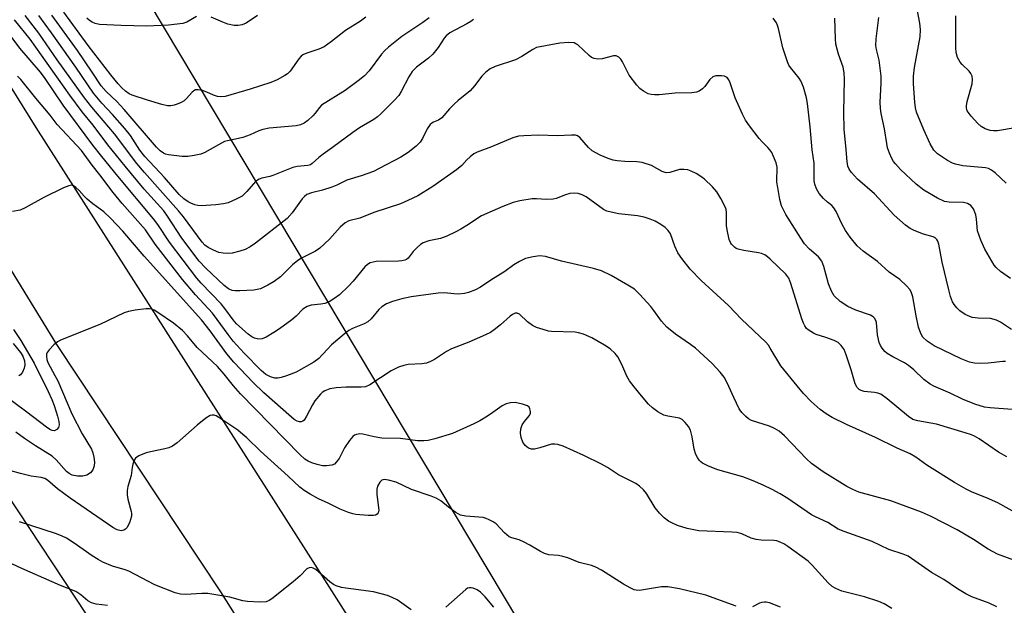
# Model space of a CAD drawing. Units: inches. Extents: x 1189770 to 1195770, y 549456 to 553456.
# Drawn here: x 1194164 to 1194418, y 552584 to 552735 of the extents above; entities that cross this region are included whole.
import ezdxf

# ---------------------------------------------------------------- set-up
doc = ezdxf.new("R2010")
doc.units = ezdxf.units.IN
doc.header["$MEASUREMENT"] = 0
for name, color, linetype in [('NTRL-Trees', 3, 'Continuous'), ('TRANS-Road', 130, 'Continuous'), ('Undefined', 1, 'Continuous')]:
    doc.layers.add(name, color=color, linetype=linetype)

msp = doc.modelspace()

# ---------------------------------------------------------------- linework, layer by layer
at = {"layer": 'NTRL-Trees'}
msp.add_lwpolyline([(1195770.04, 553455.83), (1195769.98, 552295.4), (1195097.53, 552624.36), (1194401.63, 552397.33), (1193953.96, 553146.53), (1193802.4, 553353.19), (1193807.91, 553378.26), (1193831.98, 553391.29), (1193875.6, 553392.8), (1193909.69, 553404.33), (1193952.8, 553434.41), (1193969.71, 553456.02)], close=True, dxfattribs=at)
msp.add_lwpolyline([(1193599.94, 552989.61), (1193917.15, 552854.34), (1193990.05, 552825.16), (1194030.58, 552808.94), (1194560.48, 552006.5), (1194533.71, 551971.75), (1194083.22, 551690.81), (1193994.65, 551621.03), (1194004.46, 551574.39), (1194148.77, 551340.01), (1193948.67, 551183.74), (1193914.12, 551162.05), (1193960.47, 551097.02), (1194159.96, 550769.09), (1194056.65, 550737.66), (1193951.6, 550734.01), (1193845.27, 550737.91), (1193731.51, 550746.47), (1193624.23, 550755.33)], dxfattribs=at)
at = {"layer": 'TRANS-Road'}
for points in [[(1194256.92, 552521.87), (1194215.62, 552587.34), (1194173.22, 552651.3), (1194129.51, 552722.42), (1194120.73, 552736.71), (1194089.31, 552785.95), (1194068.04, 552819.55), (1194030.25, 552878.05), (1193981.52, 552953.15)], [(1194040.68, 552908.49), (1194079.11, 552848.39), (1194098.1, 552818.13), (1194118.86, 552785.76), (1194154.02, 552729.41), (1194167.77, 552707.37), (1194237.62, 552598.07), (1194275.23, 552538.88)]]:
    msp.add_lwpolyline(points, dxfattribs=at)
at = {"layer": 'Undefined'}
for points, elevation in [([(1194418.6, 552693.03), (1194415.74, 552695.66), (1194414.82, 552696.39), (1194414.08, 552696.78), (1194413.26, 552696.99), (1194407.45, 552697.49), (1194405.53, 552697.86), (1194404.74, 552698.17), (1194403.46, 552698.87), (1194400.86, 552700.58), (1194399.94, 552701.49), (1194398.95, 552703.13), (1194397.31, 552706.81), (1194395.48, 552711.36), (1194395.2, 552712.49), (1194395.04, 552713.96), (1194394.69, 552718.68), (1194394.69, 552720.64), (1194394.92, 552722.89), (1194396.35, 552730.8), (1194396.48, 552732.68), (1194396.3, 552734.36), (1194395.13, 552740.72)], 460), ([(1194420.2, 552634.47), (1194414.45, 552634.88), (1194413.04, 552635.07), (1194410.53, 552635.84), (1194407.31, 552637.13), (1194404.12, 552638.69), (1194399.96, 552640.54), (1194398.95, 552641.06), (1194397.33, 552642.22), (1194394.76, 552644.75), (1194393.38, 552645.88), (1194392.38, 552646.51), (1194389.3, 552648.09), (1194387.89, 552648.94), (1194387.28, 552649.49), (1194386.59, 552650.35), (1194386.15, 552651.05), (1194385.82, 552651.82), (1194385.36, 552653.76), (1194385.06, 552656.93), (1194384.92, 552657.47), (1194384.58, 552658.1), (1194384.26, 552658.44), (1194383.56, 552658.86), (1194379.74, 552660.14), (1194377.69, 552661.12), (1194375.72, 552662.42), (1194374.16, 552663.9), (1194373.45, 552665.11), (1194372.68, 552666.99), (1194371.46, 552671.48), (1194370.95, 552672.81), (1194370.07, 552673.91), (1194367.78, 552675.9), (1194366.53, 552677.35), (1194365.52, 552678.78), (1194361.63, 552684.92), (1194360.58, 552687.17), (1194360.13, 552688.78), (1194359.56, 552691.86), (1194359.38, 552693.27), (1194359.34, 552694.41), (1194359.46, 552696.28), (1194359.41, 552697.12), (1194359.13, 552698.23), (1194358.51, 552699.86), (1194358.01, 552700.9), (1194357.55, 552701.59), (1194357.02, 552702.23), (1194355.56, 552703.64), (1194354.77, 552704.51), (1194352.23, 552707.8), (1194351.22, 552709.26), (1194350.45, 552710.81), (1194348.59, 552715.06), (1194347.29, 552718.92), (1194346.93, 552719.66), (1194346.49, 552720.29), (1194345.84, 552720.64), (1194345.02, 552720.76), (1194343.59, 552720.73), (1194342.82, 552720.5), (1194342.04, 552719.81), (1194340.7, 552718), (1194340.15, 552717.38), (1194339.28, 552716.77), (1194338.53, 552716.49), (1194337.4, 552716.35), (1194333.04, 552716.22), (1194328.89, 552715.78), (1194327.72, 552715.78), (1194326.87, 552715.87), (1194326.08, 552716.12), (1194324.85, 552716.8), (1194323.93, 552717.46), (1194323.12, 552718.28), (1194321.17, 552720.88), (1194319.42, 552724.34), (1194318.99, 552725.03), (1194318.47, 552725.58), (1194317.84, 552725.88), (1194317.12, 552725.93), (1194314.16, 552725.12), (1194313.11, 552725.04), (1194312.09, 552725.17), (1194311.42, 552725.48), (1194310.8, 552725.95), (1194307.88, 552728.73), (1194307.41, 552729.04), (1194306.91, 552729.23), (1194305.53, 552729.33), (1194303.23, 552729.15), (1194297.23, 552728.03), (1194296.23, 552727.57), (1194293.42, 552725.77), (1194291.75, 552724.87), (1194286.56, 552723.17), (1194285.28, 552722.54), (1194284.12, 552721.66), (1194283.05, 552720.68), (1194281.2, 552718.16), (1194280.03, 552716.82), (1194276.95, 552714.35), (1194275.91, 552713.41), (1194274.73, 552712.22), (1194272.75, 552709.91), (1194271.89, 552709.25), (1194270.56, 552708.76), (1194270.13, 552708.52), (1194269.75, 552708.18), (1194268.97, 552707.04), (1194267.71, 552704.5), (1194267.12, 552703.55), (1194266.09, 552702.55), (1194264.03, 552700.93), (1194262.14, 552699.74), (1194256.58, 552696.76), (1194255.08, 552696.03), (1194251.9, 552694.88), (1194248.17, 552693.74), (1194245.6, 552692.49), (1194244.29, 552691.98), (1194241.86, 552691.21), (1194239.04, 552690.51), (1194237.84, 552690.02), (1194237.21, 552689.54), (1194236.62, 552688.92), (1194234.09, 552685.31), (1194232.79, 552683.89), (1194224.62, 552677.47), (1194223.18, 552676.51), (1194221.94, 552675.88), (1194220.56, 552675.4), (1194218.54, 552674.91), (1194217.37, 552674.83), (1194216.21, 552674.88), (1194215.07, 552675.11), (1194213.69, 552675.65), (1194212.38, 552676.34), (1194211.52, 552676.98), (1194210.78, 552677.78), (1194205.97, 552684.29), (1194204.7, 552685.87), (1194195.9, 552695.73), (1194193.9, 552698.1), (1194188.14, 552705.7), (1194182.29, 552712.6), (1194180.41, 552715.02), (1194173.33, 552724.9), (1194168.58, 552731.76), (1194165.02, 552736.3)], 452), ([(1194280.89, 552735.26), (1194280.21, 552734.74), (1194279.23, 552734.15), (1194274.82, 552731.81), (1194273.84, 552731.08), (1194273.34, 552730.46), (1194271.8, 552728.06), (1194270.4, 552726.31), (1194269.3, 552725.33), (1194266.21, 552722.98), (1194265.07, 552721.84), (1194264.17, 552720.44), (1194262.24, 552716.66), (1194261.66, 552715.69), (1194260.54, 552714.4), (1194256.92, 552710.82), (1194256.1, 552710.12), (1194255.18, 552709.47), (1194251.43, 552707.27), (1194249.73, 552706.1), (1194244.48, 552702.18), (1194242.06, 552700.52), (1194240.98, 552699.63), (1194239.26, 552698.03), (1194238.81, 552697.77), (1194238.08, 552697.53), (1194235.37, 552697.26), (1194234.23, 552697.05), (1194229.08, 552694.96), (1194228.25, 552694.71), (1194226.2, 552694.27), (1194225.49, 552694.01), (1194224.62, 552693.4), (1194222.33, 552690.8), (1194221.09, 552689.66), (1194219.59, 552688.82), (1194217.47, 552687.92), (1194216.34, 552687.66), (1194214.32, 552687.39), (1194210.53, 552687.15), (1194209.69, 552687.23), (1194208.9, 552687.43), (1194207.87, 552687.79), (1194207.14, 552688.14), (1194206.03, 552688.95), (1194204.86, 552690.04), (1194201.03, 552694.44), (1194195.95, 552699.88), (1194194.72, 552701.5), (1194192.23, 552705.32), (1194190.82, 552707.15), (1194187.61, 552710.78), (1194184.88, 552713.66), (1194182.68, 552716.28), (1194178.11, 552722.97), (1194171.87, 552731.86), (1194168.56, 552736.35)], 454), ([(1194269.5, 552735.71), (1194267.85, 552734.49), (1194262.42, 552730.86), (1194258.96, 552728.14), (1194257.91, 552727.17), (1194257.16, 552726.34), (1194253.95, 552722.02), (1194252.73, 552720.7), (1194251.1, 552719.4), (1194247.75, 552716.93), (1194241.66, 552713.15), (1194241.08, 552712.57), (1194240, 552711.05), (1194239.42, 552710.39), (1194238.13, 552709.16), (1194237.19, 552708.47), (1194236.18, 552708.03), (1194235.08, 552707.79), (1194228.13, 552707.17), (1194226.45, 552706.87), (1194225.4, 552706.5), (1194223.22, 552705.5), (1194221.29, 552704.82), (1194220.17, 552704.51), (1194217.38, 552703.97), (1194216.56, 552703.72), (1194214.98, 552702.94), (1194211.48, 552700.91), (1194210.41, 552700.52), (1194208.74, 552700.12), (1194207.05, 552699.86), (1194205.6, 552699.9), (1194202.12, 552700.27), (1194201.3, 552700.5), (1194200.83, 552700.74), (1194199.95, 552701.38), (1194198.96, 552702.31), (1194190.65, 552712.07), (1194188.74, 552714.11), (1194186.01, 552716.7), (1194184.69, 552718.19), (1194182.39, 552721.72), (1194178.57, 552727.3), (1194171.96, 552736.42)], 456), ([(1194253.07, 552735.87), (1194251.75, 552734.89), (1194247.81, 552732.41), (1194244.19, 552729.59), (1194242.29, 552728.25), (1194240.96, 552727.62), (1194237.84, 552726.63), (1194236.8, 552726.14), (1194236.36, 552725.78), (1194235.78, 552725.15), (1194233.57, 552721.96), (1194232.84, 552721.27), (1194232.17, 552720.79), (1194230.15, 552719.68), (1194228.52, 552719.02), (1194223.19, 552717.28), (1194216.76, 552715.39), (1194215.59, 552715.29), (1194214.75, 552715.37), (1194213.71, 552715.7), (1194211.98, 552716.52), (1194210.89, 552716.91), (1194209.8, 552717.15), (1194209.04, 552717.11), (1194208.61, 552716.89), (1194208.22, 552716.55), (1194206.75, 552714.85), (1194206.12, 552714.28), (1194205.39, 552713.85), (1194204.34, 552713.39), (1194203.52, 552713.11), (1194202.69, 552712.95), (1194201.82, 552712.99), (1194200.37, 552713.31), (1194196.64, 552714.42), (1194192.68, 552715.72), (1194191.91, 552716.1), (1194191.01, 552716.73), (1194190.04, 552717.62), (1194189.08, 552718.67), (1194187.18, 552720.98), (1194181.35, 552728.61), (1194174.99, 552737.2)], 458), ([(1194209.35, 552736.09), (1194206.87, 552734.63), (1194205.8, 552734.29), (1194202.12, 552733.83), (1194196.42, 552733.55), (1194189.82, 552733.72), (1194184.24, 552733.98), (1194183.11, 552734.23), (1194182.32, 552734.57), (1194181.63, 552735.06), (1194181.01, 552735.65)], 460), ([(1194225.09, 552736.31), (1194222.19, 552734.31), (1194221.16, 552733.91), (1194220.1, 552733.7), (1194219.03, 552733.73), (1194217.43, 552734.13), (1194216.12, 552734.58), (1194213.16, 552735.93)], 460), ([(1194420.03, 552655.16), (1194417.15, 552657.02), (1194416.16, 552657.54), (1194414.6, 552658.02), (1194411.37, 552658.06), (1194409.83, 552658.3), (1194408.06, 552659.08), (1194406.67, 552659.99), (1194405.87, 552660.76), (1194405.16, 552661.62), (1194404.75, 552662.35), (1194404.24, 552663.68), (1194403.77, 552665.38), (1194402.07, 552672.58), (1194401.18, 552677.26), (1194400.97, 552678), (1194400.74, 552678.44), (1194400.28, 552678.88), (1194399.79, 552679.12), (1194397.27, 552679.81), (1194394.85, 552680.74), (1194393.83, 552681.28), (1194392.64, 552682.17), (1194389.68, 552684.7), (1194384.6, 552690.19), (1194380.16, 552694.03), (1194378.61, 552695.71), (1194378, 552696.63), (1194377.73, 552697.35), (1194377.49, 552698.63), (1194377.18, 552702.6), (1194376.73, 552706.88), (1194376.68, 552711.33), (1194376.81, 552719.82), (1194376.75, 552721.47), (1194376.48, 552722.93), (1194375.24, 552726.3), (1194374.6, 552728.88), (1194374.48, 552730.33), (1194374.33, 552735.63)], 456), ([(1194419.73, 552668.36), (1194417.16, 552670.17), (1194416.07, 552671.15), (1194415.51, 552671.83), (1194413.08, 552675.89), (1194412.04, 552678.24), (1194411.25, 552680.64), (1194410.97, 552683.72), (1194410.78, 552684.78), (1194410.15, 552686.36), (1194409.52, 552687.24), (1194408.65, 552687.72), (1194407.63, 552687.99), (1194403.87, 552688.04), (1194402.65, 552688.28), (1194400.83, 552689.13), (1194397.31, 552691.14), (1194395.39, 552692.72), (1194391.33, 552696.56), (1194389.99, 552697.97), (1194389.47, 552698.61), (1194389.04, 552699.35), (1194388.46, 552700.71), (1194387.98, 552702.11), (1194387.74, 552703.21), (1194387.21, 552707.07), (1194386.34, 552710.97), (1194386.13, 552712.29), (1194386.07, 552713.94), (1194386.3, 552718.82), (1194386.27, 552720.68), (1194385.79, 552724.79), (1194385.14, 552727.55), (1194384.97, 552728.6), (1194385.03, 552730.29), (1194385.69, 552735.78)], 458), ([(1194420.94, 552707.32), (1194416.41, 552706.54), (1194415.34, 552706.5), (1194414.51, 552706.62), (1194413.15, 552707.07), (1194412.16, 552707.63), (1194411.33, 552708.4), (1194409.56, 552710.32), (1194409.02, 552710.98), (1194408.57, 552711.68), (1194408.35, 552712.43), (1194408.33, 552712.97), (1194408.53, 552714.11), (1194409.79, 552718.69), (1194409.91, 552719.82), (1194409.82, 552720.62), (1194409.52, 552721.32), (1194409.07, 552721.95), (1194407.21, 552723.67), (1194406.69, 552724.3), (1194406.08, 552725.5), (1194405.72, 552726.8), (1194405.64, 552727.94), (1194405.57, 552736.2)], 462), ([(1194418.79, 552622.22), (1194416.6, 552623.48), (1194411.66, 552626.87), (1194410.46, 552627.58), (1194409.68, 552627.95), (1194408.06, 552628.49), (1194400.59, 552630.68), (1194399.18, 552630.98), (1194395.78, 552631.54), (1194394.52, 552631.94), (1194393.39, 552632.68), (1194387.84, 552637.25), (1194386.21, 552638.41), (1194385.43, 552638.72), (1194384.6, 552638.89), (1194381.91, 552639.15), (1194381.13, 552639.41), (1194380.65, 552639.67), (1194380.08, 552640.19), (1194379.56, 552641.09), (1194378.58, 552644.72), (1194377.27, 552648.62), (1194376.72, 552649.97), (1194375.96, 552651.07), (1194375.19, 552651.77), (1194374.18, 552652.3), (1194371.99, 552653.12), (1194369.52, 552653.84), (1194368.78, 552654.18), (1194367.44, 552655.09), (1194367.05, 552655.46), (1194366.61, 552656.07), (1194366.24, 552656.78), (1194365.83, 552657.9), (1194363, 552667.08), (1194362.4, 552668.39), (1194361.64, 552669.45), (1194357.6, 552673.38), (1194356.93, 552673.95), (1194356.2, 552674.43), (1194355.4, 552674.79), (1194354.57, 552675.02), (1194350.77, 552675.58), (1194349.34, 552675.9), (1194348.81, 552676.12), (1194348.36, 552676.42), (1194347.61, 552677.21), (1194347.34, 552677.68), (1194347.05, 552678.46), (1194346.49, 552680.92), (1194346.37, 552682.03), (1194346.33, 552685.37), (1194346.22, 552686.19), (1194346.04, 552686.72), (1194344.88, 552689.03), (1194343.83, 552690.75), (1194342.69, 552692.03), (1194340.64, 552694.03), (1194339.73, 552694.73), (1194338.47, 552695.47), (1194337.17, 552696.13), (1194336.37, 552696.4), (1194335.26, 552696.55), (1194334.15, 552696.52), (1194331.68, 552695.77), (1194330.69, 552695.69), (1194329.7, 552696.02), (1194326.91, 552697.53), (1194324.49, 552698.31), (1194323.11, 552698.54), (1194320.02, 552698.62), (1194318.07, 552698.76), (1194316.99, 552698.95), (1194315.7, 552699.34), (1194313.64, 552700.22), (1194311.64, 552701.32), (1194310.67, 552702.19), (1194308.42, 552704.79), (1194307.78, 552705.24), (1194307.29, 552705.38), (1194306.22, 552705.43), (1194302.55, 552705.23), (1194297.81, 552705.4), (1194293.98, 552705.26), (1194292.53, 552705.12), (1194291.12, 552704.7), (1194285.61, 552702.38), (1194281.85, 552700.97), (1194280.99, 552700.53), (1194280.03, 552699.83), (1194279.17, 552699.01), (1194277.88, 552697.52), (1194276.52, 552696.43), (1194270.42, 552692.16), (1194266.55, 552689.7), (1194263.93, 552688.47), (1194262.06, 552687.68), (1194255.14, 552685.44), (1194251.53, 552683.97), (1194248.69, 552683.21), (1194247.73, 552682.75), (1194246.43, 552681.63), (1194243.74, 552678.48), (1194241.24, 552676.19), (1194240.07, 552675.38), (1194236.45, 552673.62), (1194235.49, 552673.03), (1194234.15, 552671.86), (1194231, 552668.77), (1194229.41, 552667.6), (1194227.77, 552666.61), (1194225.85, 552665.68), (1194225.01, 552665.46), (1194224.13, 552665.35), (1194220.55, 552665.13), (1194219.36, 552665.13), (1194218.56, 552665.28), (1194217.64, 552665.69), (1194216.51, 552666.56), (1194211.71, 552671), (1194210.01, 552672.79), (1194205.57, 552678.79), (1194201.86, 552684.47), (1194200.92, 552685.8), (1194195.84, 552691.47), (1194190.87, 552697.35), (1194186.44, 552702.87), (1194182.6, 552707.98), (1194179.8, 552711.47), (1194176.61, 552715.74), (1194166.32, 552730.24), (1194162.27, 552735.17)], 450), ([(1194418.49, 552646.9), (1194417.74, 552646.93), (1194413.98, 552646.46), (1194411.91, 552646.38), (1194410.43, 552646.45), (1194409.17, 552646.71), (1194407.03, 552647.61), (1194400.01, 552650.97), (1194398.2, 552652.11), (1194397.12, 552653.15), (1194396.57, 552654.11), (1194396, 552655.78), (1194395.36, 552658.7), (1194394.47, 552663.6), (1194394.15, 552664.68), (1194393.78, 552665.38), (1194392.84, 552666.48), (1194391.14, 552668.09), (1194388.38, 552669.96), (1194385.39, 552672.71), (1194381.63, 552675.39), (1194380.12, 552676.79), (1194378.29, 552679.06), (1194377.13, 552680.72), (1194376.15, 552682.47), (1194374.64, 552685.63), (1194374.08, 552686.62), (1194373.55, 552687.22), (1194372.42, 552688.06), (1194371.42, 552689.05), (1194370.32, 552690.35), (1194369.62, 552691.52), (1194369.14, 552692.77), (1194368.98, 552693.56), (1194369, 552698.13), (1194368.47, 552701.57), (1194367.92, 552707.57), (1194367.25, 552713.62), (1194367.02, 552715.04), (1194366.19, 552717.83), (1194365.53, 552719.42), (1194365.07, 552720.1), (1194362.84, 552722.86), (1194362.42, 552723.53), (1194362.06, 552724.32), (1194360.87, 552727.93), (1194359.8, 552732.97), (1194359.54, 552733.75), (1194359.21, 552734.43), (1194358.35, 552735.61)], 454), ([(1194423.71, 552606.3), (1194416.47, 552610.34), (1194413.54, 552611.64), (1194409.79, 552613.08), (1194408.27, 552613.86), (1194405.3, 552615.6), (1194398.14, 552620.11), (1194395.3, 552622.13), (1194393.81, 552623.03), (1194390.43, 552624.51), (1194384.83, 552627.22), (1194377.36, 552630.6), (1194373.62, 552632.46), (1194372.1, 552633.33), (1194370.52, 552634.51), (1194368.22, 552636.56), (1194366.26, 552638.65), (1194364.56, 552640.62), (1194360.37, 552645.73), (1194357.65, 552650.36), (1194357.16, 552651.08), (1194356.46, 552651.9), (1194350.23, 552657.86), (1194346.88, 552661.39), (1194339.79, 552667.8), (1194336.95, 552670.73), (1194334.77, 552673.52), (1194333.78, 552674.97), (1194332.98, 552676.72), (1194331.81, 552679.87), (1194331.22, 552680.76), (1194330.49, 552681.54), (1194329.36, 552682.34), (1194327.89, 552683.15), (1194326.6, 552683.67), (1194325.02, 552684.17), (1194323.36, 552684.51), (1194318.47, 552685.08), (1194316.51, 552685.46), (1194315.43, 552685.77), (1194314.56, 552686.22), (1194310.08, 552689.49), (1194309.06, 552689.98), (1194308.01, 552690.28), (1194306.93, 552690.43), (1194305.79, 552690.3), (1194304.68, 552689.98), (1194302.3, 552689.02), (1194301.49, 552688.82), (1194299.81, 552688.74), (1194297.22, 552688.93), (1194296.07, 552688.91), (1194292.9, 552688.4), (1194291.22, 552687.97), (1194288.54, 552686.92), (1194283.02, 552684.56), (1194281.75, 552683.8), (1194279.63, 552682.34), (1194277.67, 552681.12), (1194276.4, 552680.43), (1194274.01, 552679.31), (1194272.38, 552678.69), (1194269.36, 552678.08), (1194267.88, 552677.57), (1194267.19, 552677.1), (1194266.35, 552676.35), (1194265.36, 552675.31), (1194264.03, 552673.62), (1194263.64, 552673.29), (1194263.21, 552673.06), (1194262.38, 552672.88), (1194261.5, 552672.81), (1194255.81, 552672.74), (1194254.97, 552672.61), (1194254.18, 552672.37), (1194253.49, 552671.93), (1194252.88, 552671.33), (1194249.8, 552667.62), (1194248.61, 552666.36), (1194246.28, 552664.14), (1194244.86, 552663.08), (1194243.59, 552662.33), (1194242.53, 552661.9), (1194241.46, 552661.69), (1194238.95, 552661.44), (1194237.91, 552661.14), (1194236.8, 552660.38), (1194235.05, 552658.64), (1194233.93, 552657.68), (1194230.81, 552655.33), (1194229.34, 552654.36), (1194227.34, 552653.21), (1194226.32, 552652.78), (1194225.31, 552652.7), (1194224.33, 552652.92), (1194223.6, 552653.28), (1194222.68, 552653.96), (1194219.68, 552656.67), (1194218.78, 552657.68), (1194216.63, 552660.62), (1194215.66, 552661.82), (1194210.54, 552667.1), (1194209.39, 552668.39), (1194202.37, 552677.72), (1194199.32, 552682.27), (1194198.19, 552683.81), (1194189.02, 552694.8), (1194184.88, 552699.85), (1194182.55, 552702.83), (1194174.85, 552713.14), (1194170.19, 552720.04), (1194168.98, 552721.72), (1194163.68, 552727.87), (1194159.86, 552733)], 448), ([(1194421.52, 552595.16), (1194416.41, 552597.09), (1194414, 552598.38), (1194410.17, 552600.87), (1194405.94, 552603.41), (1194399.1, 552606.88), (1194396.76, 552607.97), (1194388.83, 552610.88), (1194380.56, 552613.08), (1194378.97, 552613.77), (1194377.47, 552614.59), (1194371.35, 552618.35), (1194368.3, 552620.56), (1194367, 552621.75), (1194361.35, 552627.69), (1194359.92, 552628.9), (1194358.77, 552629.6), (1194357.4, 552630.19), (1194352.75, 552631.67), (1194352, 552632.1), (1194351.31, 552632.65), (1194350.28, 552633.69), (1194349.63, 552634.69), (1194348.22, 552637.6), (1194346.53, 552641.34), (1194345.71, 552642.81), (1194344.71, 552644.14), (1194342.59, 552646.4), (1194338.31, 552650.35), (1194337.01, 552651.32), (1194333.14, 552653.96), (1194330.89, 552655.79), (1194329.55, 552657.34), (1194327.58, 552660.08), (1194326.73, 552661.12), (1194323.86, 552664.32), (1194322.51, 552665.58), (1194320.84, 552666.66), (1194316.53, 552669.12), (1194314, 552670.32), (1194311.99, 552670.96), (1194303.71, 552672.86), (1194299.51, 552674.06), (1194298.07, 552674.17), (1194296.34, 552673.97), (1194294.36, 552673.48), (1194292.81, 552672.73), (1194291.32, 552671.85), (1194289.02, 552670.16), (1194285.43, 552667.9), (1194282.72, 552666.08), (1194281.47, 552665.42), (1194279.67, 552664.72), (1194278.61, 552664.45), (1194276.96, 552664.33), (1194275.86, 552664.36), (1194273.43, 552664.6), (1194271.8, 552664.54), (1194264.85, 552663.61), (1194262.41, 552663.11), (1194259.95, 552662.42), (1194258.48, 552661.81), (1194257.26, 552661.06), (1194256.49, 552660.3), (1194254.46, 552657.92), (1194253.61, 552657.14), (1194252.68, 552656.64), (1194249.65, 552655.41), (1194248.74, 552654.89), (1194248.04, 552654.38), (1194244.24, 552651.16), (1194243.09, 552650.02), (1194240.97, 552647.7), (1194239.67, 552646.71), (1194235.11, 552644.17), (1194232.63, 552643.22), (1194231.22, 552642.77), (1194230.38, 552642.6), (1194229.54, 552642.61), (1194228.44, 552642.9), (1194227.26, 552643.54), (1194226.02, 552644.59), (1194221.62, 552649.06), (1194218.8, 552652.19), (1194217.48, 552653.86), (1194214.67, 552657.79), (1194213.44, 552659.37), (1194209.05, 552664.13), (1194205.74, 552668.1), (1194198.65, 552677.24), (1194196.13, 552680.9), (1194190.11, 552687.71), (1194187.77, 552690.54), (1194184.3, 552695.16), (1194182.35, 552697.61), (1194179.62, 552701.39), (1194173.35, 552708.13), (1194171.53, 552710.56), (1194167.79, 552714.93), (1194163.92, 552719.76), (1194163.04, 552720.63)], 446), ([(1194416.21, 552583.46), (1194414.22, 552584.45), (1194409.72, 552586.09), (1194408.22, 552586.85), (1194406.06, 552588.15), (1194402.5, 552590.52), (1194399.31, 552592.36), (1194393.25, 552596.57), (1194392, 552597.11), (1194388.28, 552598.27), (1194383.98, 552600.36), (1194376.73, 552602.97), (1194375.19, 552603.59), (1194372.48, 552605.27), (1194369.35, 552606.7), (1194368.34, 552607.25), (1194362.16, 552611.47), (1194360.2, 552612.7), (1194358.15, 552613.79), (1194355.82, 552614.89), (1194353.23, 552616.04), (1194350.53, 552617.09), (1194344.08, 552618.86), (1194341.67, 552619.88), (1194340.12, 552620.65), (1194339.66, 552620.96), (1194339.27, 552621.35), (1194338.81, 552622.07), (1194338.43, 552622.86), (1194337.94, 552624.25), (1194337.46, 552627.42), (1194337.06, 552629.1), (1194336.53, 552630.07), (1194335.66, 552631.15), (1194334.86, 552631.88), (1194334.14, 552632.21), (1194331.14, 552632.73), (1194330.09, 552633.05), (1194328.57, 552633.88), (1194327.16, 552634.88), (1194326.19, 552635.87), (1194324.38, 552637.99), (1194322.42, 552640.36), (1194321.26, 552641.93), (1194320.57, 552643.14), (1194319.56, 552645.52), (1194318.91, 552646.82), (1194318.21, 552648.08), (1194317.53, 552649), (1194316.24, 552650.13), (1194314.8, 552651.11), (1194311.48, 552653), (1194309.37, 552653.94), (1194308.03, 552654.33), (1194307.19, 552654.47), (1194301.12, 552654.63), (1194300.29, 552654.75), (1194298.9, 552655.14), (1194297.25, 552655.69), (1194296.21, 552656.16), (1194294.9, 552657.16), (1194292.84, 552659.17), (1194292.18, 552659.41), (1194291.71, 552659.36), (1194291.04, 552659.04), (1194290.39, 552658.58), (1194287.88, 552656.33), (1194286.26, 552655.07), (1194285.29, 552654.42), (1194283.99, 552653.77), (1194279.69, 552651.91), (1194275.22, 552650.16), (1194273.94, 552649.47), (1194270.85, 552647.38), (1194269.84, 552646.85), (1194268.74, 552646.5), (1194267.59, 552646.28), (1194264.06, 552646.15), (1194262.92, 552645.87), (1194261.52, 552645.39), (1194260.7, 552645.03), (1194259.66, 552644.44), (1194254.16, 552640.87), (1194252.97, 552640.35), (1194251.93, 552640.22), (1194247.95, 552640.24), (1194245.43, 552640.06), (1194243.81, 552639.8), (1194242.5, 552639.29), (1194241.78, 552638.85), (1194241.35, 552638.48), (1194239.91, 552636.73), (1194239.3, 552635.71), (1194237.8, 552632.73), (1194237.17, 552631.76), (1194236.79, 552631.43), (1194236.37, 552631.27), (1194235.95, 552631.28), (1194235.31, 552631.5), (1194234.61, 552631.94), (1194233.92, 552632.5), (1194226.69, 552638.8), (1194223.96, 552641.48), (1194219, 552646.74), (1194217.17, 552648.88), (1194212.85, 552654.86), (1194210.62, 552657.63), (1194195.78, 552674.16), (1194190.25, 552680.59), (1194187.1, 552683.95), (1194185.39, 552685.6), (1194182.57, 552687.65), (1194181.08, 552688.86), (1194180.29, 552689.61), (1194178.98, 552691.06), (1194178.16, 552691.83), (1194177.51, 552692.28), (1194177.05, 552692.43), (1194176.29, 552692.34), (1194174.96, 552691.78), (1194169.85, 552689.28), (1194165.01, 552686.61), (1194163.71, 552686.02), (1194161.8, 552685.68)], 444), ([(1194389.05, 552583.07), (1194387.06, 552584.24), (1194385.7, 552584.82), (1194382.03, 552586.09), (1194376.16, 552587.54), (1194374.58, 552588.18), (1194373.62, 552588.76), (1194372.57, 552589.7), (1194368.45, 552594.24), (1194367.41, 552595.24), (1194362.14, 552599.1), (1194361.15, 552599.74), (1194360.4, 552600.12), (1194359.36, 552600.5), (1194358.56, 552600.66), (1194355.32, 552600.67), (1194353.99, 552600.88), (1194352.69, 552601.25), (1194350.26, 552602.37), (1194349.09, 552602.67), (1194347.68, 552602.79), (1194339.15, 552603.16), (1194336.16, 552603.69), (1194333.69, 552604.54), (1194332.34, 552605.07), (1194331.34, 552605.62), (1194330.24, 552606.51), (1194328.99, 552607.69), (1194327.92, 552609.03), (1194325.63, 552612.78), (1194324.88, 552613.68), (1194323.82, 552614.69), (1194322.89, 552615.32), (1194318.39, 552617.56), (1194315.57, 552619.45), (1194314.02, 552620.32), (1194309.47, 552622.59), (1194304.13, 552624.97), (1194302.76, 552625.43), (1194301.94, 552625.56), (1194301.11, 552625.49), (1194298.04, 552624.54), (1194296.67, 552624.22), (1194295.88, 552624.21), (1194295.17, 552624.5), (1194294.32, 552625.15), (1194293.69, 552626.01), (1194293.23, 552627.27), (1194293.1, 552628.35), (1194293.19, 552629.46), (1194293.51, 552630.49), (1194294.12, 552631.4), (1194295.36, 552632.81), (1194295.66, 552633.46), (1194295.68, 552633.94), (1194295.53, 552634.66), (1194295.31, 552635.08), (1194294.88, 552635.43), (1194293.62, 552635.9), (1194291.68, 552636.27), (1194290.51, 552636.25), (1194289.37, 552635.97), (1194288.36, 552635.41), (1194285.96, 552633.69), (1194284.51, 552632.75), (1194282.55, 552631.57), (1194281.01, 552630.78), (1194275.46, 552628.3), (1194270.91, 552626.88), (1194269.19, 552626.45), (1194268.1, 552626.36), (1194266.45, 552626.37), (1194262.1, 552626.97), (1194257.26, 552627.09), (1194255.28, 552627.42), (1194252.34, 552628.1), (1194251.53, 552628.17), (1194250.71, 552628.04), (1194250.2, 552627.83), (1194249.76, 552627.52), (1194248.85, 552626.48), (1194247.59, 552624.6), (1194246.18, 552621.81), (1194245.54, 552620.92), (1194244.97, 552620.37), (1194244.29, 552620.06), (1194242.97, 552619.91), (1194241.88, 552619.95), (1194240.48, 552620.24), (1194239.13, 552620.66), (1194238.19, 552621.1), (1194237.32, 552621.68), (1194236.04, 552622.84), (1194220.71, 552638.56), (1194218.9, 552640.56), (1194216.44, 552643.61), (1194214.76, 552645.56), (1194213.47, 552646.84), (1194209.53, 552650.49), (1194206.99, 552653.55), (1194205.7, 552654.92), (1194203.38, 552656.77), (1194199.37, 552659.54), (1194198.41, 552660.15), (1194197.66, 552660.46), (1194197.12, 552660.53), (1194196.29, 552660.5), (1194193.44, 552660.14), (1194191.75, 552659.84), (1194190.67, 552659.47), (1194184.35, 552656.47), (1194174.15, 552652.4), (1194173.4, 552651.95), (1194172.48, 552651.19), (1194171.21, 552649.94), (1194170.72, 552649.26), (1194170.55, 552648.77), (1194170.52, 552648.25), (1194170.62, 552647.44), (1194170.87, 552646.66), (1194172.74, 552643.31), (1194173.44, 552641.91), (1194177.07, 552633.33), (1194179.76, 552628.21), (1194182.15, 552624.22), (1194182.54, 552623.27), (1194182.82, 552622.2), (1194182.99, 552620.84), (1194182.91, 552619.89), (1194182.53, 552618.93), (1194181.89, 552618.09), (1194180.97, 552617.54), (1194179.93, 552617.22), (1194178.53, 552617.23), (1194177.16, 552617.53), (1194176.4, 552617.92), (1194175.76, 552618.44), (1194173.03, 552621.49), (1194172.06, 552622.44), (1194167.72, 552625.1), (1194164.84, 552627.03), (1194162.65, 552628.66)], 442), ([(1194162.05, 552655.17), (1194163.94, 552652.36), (1194167.4, 552646.44), (1194171, 552639.16), (1194171.92, 552637.1), (1194172.5, 552635.5), (1194173.36, 552632.74), (1194173.71, 552631.34), (1194173.8, 552630.53), (1194173.69, 552629.81), (1194173.26, 552629.28), (1194172.65, 552628.99), (1194172, 552629.04), (1194171.55, 552629.23), (1194170.88, 552629.66), (1194165.14, 552634.07), (1194157.05, 552640)], 444), ([(1194161.91, 552651.52), (1194163.79, 552649.26), (1194164.41, 552648.28), (1194164.83, 552647.03), (1194164.94, 552645.99), (1194164.76, 552645.16), (1194164.31, 552644.1), (1194163.84, 552643.45), (1194163.43, 552643.19)], 446), ([(1194348.83, 552583.65), (1194341.02, 552586.47), (1194334.16, 552588.09), (1194331.16, 552588.65), (1194329.53, 552588.69), (1194323.83, 552587.74), (1194323, 552587.75), (1194322.48, 552587.89), (1194321.46, 552588.35), (1194319.72, 552589.33), (1194314.04, 552592.93), (1194312.52, 552593.76), (1194311.41, 552594.13), (1194308.28, 552594.96), (1194305.31, 552596.12), (1194304.02, 552596.52), (1194302.93, 552596.72), (1194300.36, 552596.95), (1194299.27, 552597.23), (1194298.25, 552597.75), (1194295.53, 552599.42), (1194294.03, 552600.22), (1194292.73, 552600.77), (1194290.85, 552601.28), (1194290.13, 552601.61), (1194288.93, 552602.6), (1194286.75, 552604.94), (1194286.04, 552605.44), (1194285.02, 552606), (1194284.22, 552606.34), (1194283.42, 552606.54), (1194278.94, 552606.92), (1194277.56, 552607.21), (1194276.32, 552607.9), (1194274.44, 552609.26), (1194272.45, 552610.84), (1194271.25, 552611.53), (1194269.96, 552612.07), (1194264.94, 552613.81), (1194260.9, 552615.66), (1194258.98, 552616.24), (1194257.92, 552616.39), (1194257.45, 552616.31), (1194257.23, 552616.2), (1194256.68, 552615.66), (1194256.13, 552614.69), (1194255.95, 552613.89), (1194255.94, 552612.48), (1194256.43, 552608.47), (1194256.3, 552607.76), (1194256.02, 552607.42), (1194255.61, 552607.2), (1194255.11, 552607.09), (1194253.71, 552607.1), (1194250.55, 552607.38), (1194249.71, 552607.54), (1194248.6, 552607.87), (1194246.45, 552608.69), (1194243.39, 552610.27), (1194240.87, 552611.37), (1194238.67, 552612.58), (1194237.14, 552613.54), (1194236.05, 552614.43), (1194233.05, 552617.26), (1194225.87, 552623.71), (1194222.38, 552627.13), (1194221.33, 552628.06), (1194220, 552629.1), (1194215.09, 552632.42), (1194214.39, 552632.82), (1194213.89, 552632.99), (1194213.39, 552633.05), (1194212.89, 552632.95), (1194211.73, 552632.24), (1194209.48, 552630.41), (1194204.32, 552625.87), (1194203.13, 552625.01), (1194202.16, 552624.58), (1194201.13, 552624.28), (1194197.45, 552623.57), (1194196.33, 552623.29), (1194194.44, 552622.53), (1194193.56, 552621.91), (1194193.15, 552621.2), (1194192.88, 552620.38), (1194192.7, 552619.52), (1194192.46, 552617.43), (1194191.59, 552614.54), (1194191.42, 552613.56), (1194191.42, 552612.44), (1194191.55, 552611.32), (1194192.45, 552608.16), (1194192.53, 552607.61), (1194192.49, 552606.88), (1194191.97, 552605.19), (1194191.33, 552603.9), (1194190.98, 552603.52), (1194190.56, 552603.26), (1194189.83, 552603.14), (1194188.78, 552603.36), (1194187.72, 552603.95), (1194176.63, 552611.58), (1194173.38, 552614), (1194170.8, 552616.18), (1194170.14, 552616.61), (1194169.19, 552616.92), (1194166.58, 552617.21), (1194163.82, 552617.92), (1194161.33, 552618.65)], 440), ([(1194264.85, 552582.72), (1194261.16, 552585.29), (1194259.93, 552585.91), (1194258.66, 552586.42), (1194255.1, 552587.33), (1194247.89, 552588.28), (1194246.78, 552588.5), (1194245.47, 552588.91), (1194244.73, 552589.27), (1194243.82, 552589.93), (1194240.18, 552593.13), (1194239.52, 552593.5), (1194239.06, 552593.64), (1194238.44, 552593.59), (1194237.83, 552593.26), (1194236.11, 552591.51), (1194234.31, 552589.98), (1194228.83, 552585.56), (1194228.12, 552585.08), (1194227.35, 552584.78), (1194225.66, 552584.67), (1194222.48, 552584.82), (1194221.34, 552585.06), (1194217.94, 552586), (1194212.22, 552586.95), (1194210.73, 552586.94), (1194206.6, 552586.63), (1194205.17, 552586.72), (1194203.84, 552587.12), (1194198.59, 552589.13), (1194191.81, 552592.66), (1194190.91, 552593), (1194187.64, 552593.95), (1194185.11, 552595.02), (1194183.88, 552595.69), (1194182.39, 552596.63), (1194177.73, 552599.97), (1194175.76, 552601.19), (1194174.47, 552601.84), (1194172.85, 552602.46), (1194163.56, 552605.42)], 438), ([(1194186.28, 552583.79), (1194183.43, 552584.15), (1194182.17, 552584.54), (1194181.25, 552585.07), (1194179.47, 552586.62), (1194178.12, 552587.48), (1194174.15, 552589.02), (1194171.99, 552589.94), (1194164.21, 552593.4), (1194152.28, 552598.91)], 436), ([(1194286.17, 552583.36), (1194283.93, 552586.03), (1194282.76, 552587.26), (1194281.85, 552587.89), (1194280.85, 552588.31), (1194280.35, 552588.43), (1194279.86, 552588.43), (1194279.4, 552588.26), (1194278.96, 552587.98), (1194273.82, 552583.4)], 438), ([(1194360.32, 552583.37), (1194357.4, 552584.51), (1194356.59, 552584.7), (1194356.12, 552584.72), (1194355.42, 552584.63), (1194354.87, 552584.45), (1194353.02, 552583.51)], 440)]:
    msp.add_lwpolyline(points, dxfattribs=dict(at, elevation=elevation))

doc.saveas('drawing.dxf')
